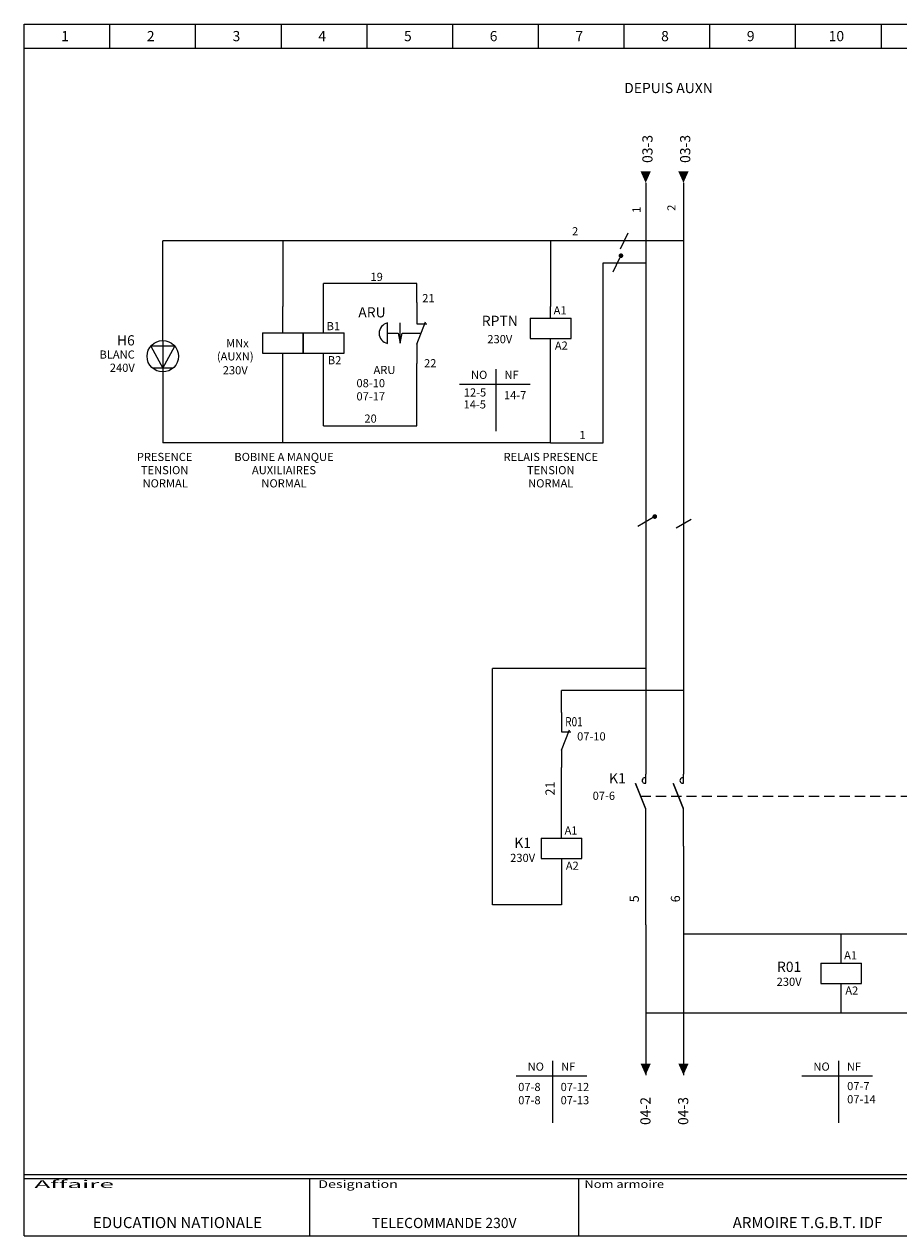
# Model space of a CAD drawing. Extents: x 8300 to 33500, y -11536 to 2970.
# Drawn here: x 8300 to 10443, y -3844 to -874 of the extents above; entities that cross this region are included whole.
import ezdxf
from ezdxf.enums import TextEntityAlignment as Align

# ---------------------------------------------------------------- set-up
doc = ezdxf.new("R2010")
doc.units = 0
doc.header["$LTSCALE"] = 100
doc.header["$MEASUREMENT"] = 0
doc.linetypes.add('CACHE', pattern=[0.375, 0.25, -0.125])
doc.linetypes.add('CONTINU', pattern=[0])
doc.layers.get('0').update_dxf_attribs({"linetype": 'CONTINUOUS'})
doc.styles.add('R', font='romans.shx')
doc.styles.add('R1', font='ROMANT.SHX')
doc.styles.add('S', font='simplex.shx')

# ---------------------------------------------------------------- blocks, each defined once
blk = doc.blocks.new('00001')
at = {"color": 7, "linetype": 'CONTINU'}
for p, q in [((0, 2970), (4200, 2970)), ((0, 0), (0, 2970)), ((0, 150), (4200, 150)), ((0, 140), (4200, 140)), ((700, 0), (700, 140)), ((1357.826076963138, 140), (1357.826076963138, 0)), ((0, 0), (4200, 0))]:
    blk.add_line(p, q, dxfattribs=at)
at = {"color": 7, "linetype": 'CONTINU', "style": 'R'}
for s, width, p, p2 in [('Affaire', 2.222218874964369, (24.72376490519673, 117.1237161764386), (219.7499261699268, 117.1237161764386)), ('Designation', 1.231744176408821, (720.3759401088973, 117.1237161764386), (915.4021013736274, 117.1237161764386)), ('Nom armoire', 1.031364741012171, (1372.549848775532, 117.1237161764386), (1567.576010040262, 117.1237161764386))]:
    blk.add_text(s, height=19, dxfattribs=dict(at, width=width)).set_placement(p, p2, align=Align.FIT)
at = {"color": 7, "style": 'R'}
for tag, height, p in [('DATE', 22, (3287.797388636031, 98.83771182798228)), ('AFFAIRE1', 27, (379.5192827478149, 68.8391518267963)), ('DESIG1', 25, (1028.913038481569, 68.8391518267963)), ('ARMOIRE-1', 27, (1923.306242235449, 68.8391518267963)), ('FOLIO', 35, (4145, 64.39160092585644)), ('N°PLAN', 35, (3574.682309764605, 26.92688931824796)), ('AFFAIRE2', 27, (379.5192827478149, 18.8391518267963)), ('DESIG2', 25, (1028.913038481569, 18.8391518267963)), ('ARMOIRE-2', 27, (1923.306242235449, 18.8391518267963))]:
    blk.add_attdef(tag, text='', height=height, dxfattribs=at).set_placement(p, align=Align.CENTER)
at = {"color": 7, "style": 'R1', "width": 1.086860462444246}
blk.add_attdef('NOM-STE', text='', height=55, dxfattribs=at).set_placement((2528.786407507756, 43.00808336646332), (2970.000000000004, 43.00808336646332), align=Align.FIT)
blk = doc.blocks.new('co')
for p, q in [((0, 0), (0, -52.66264580962684)), ((0, -102.6626458096268), (21.3016732424876, -47.25617788271506)), ((0, -52.66264580962684), (25, -52.66264580962684)), ((0, -102.6626458096268), (0, -150))]:
    blk.add_line(p, q)
blk = doc.blocks.new('F')
blk.add_lwpolyline([(0, 0, 0, 36, 0), (40.26981554019312, 0, 36, 36, 0), (40.26981554019312, 0, 36, 36, 0)], format="xyseb")
blk = doc.blocks.new('nh')
at = {"color": 7}
blk.add_line((-8.421371624059475, -17.26637059217524), (8.421371624059475, 17.26637059217524), dxfattribs=at)
at = {"color": 7, "const_width": 5.760000000000001}
blk.add_lwpolyline([(12.01566181163309, 24.64149078152354, 2291.831035079329), (12.02017964269783, 24.63928728808446, -0.9991277159240717)], format="xyb", dxfattribs=at)
blk = doc.blocks.new('PH')
at = {"color": 7}
blk.add_line((-9.49041109493919, -19.45822632612021), (9.49041109493919, 19.45822632612135), dxfattribs=at)
blk = doc.blocks.new('NV')
blk.add_line((22.30702784448658, 14.14792599623661), (-19.33633662459033, -9.894881689946487))
at = {"const_width": 5.760000000000001}
blk.add_lwpolyline([(23.56727735098866, 16.73755361023632, 2291.831035079329), (23.57179518205339, 16.73535011679678, -0.9991277159240717)], format="xyb", dxfattribs=at)
blk = doc.blocks.new('PV')
blk.add_line((131.7639048494875, 21.67808868766429), (94.52481248675758, 0.1780886876640579))

msp = doc.modelspace()

# ---------------------------------------------------------------- linework, layer by layer
for p, q in [((8510, -933.1156476303076), (8510, -874.400618248641)), ((8720, -933.1156476303076), (8720, -874.400618248641)), ((8930, -933.1156476303076), (8930, -874.400618248641)), ((9140, -933.1156476303076), (9140, -874.400618248641)), ((9350, -933.1156476303076), (9350, -874.400618248641)), ((9560, -933.1156476303076), (9560, -874.400618248641)), ((9770, -933.1156476303076), (9770, -874.400618248641)), ((9980, -933.1156476303076), (9980, -874.400618248641)), ((10190, -933.1156476303076), (10190, -874.400618248641)), ((10400, -933.1156476303076), (10400, -874.400618248641)), ((8300, -933.1156476303076), (12500, -933.1156476303076)), ((9822.621966784951, -1263.387309096477), (9822.621966784951, -2383.865201973662)), ((9915.136582749561, -1263.387309096477), (9915.136582749561, -2383.865201973662)), ((9915.136582749561, -1405.281972159217), (8639.47053585347, -1405.281972159217)), ((8639.47053585347, -1649.80281225589), (8639.47053585347, -1405.281972159217)), ((8933.59256347845, -1405.281972159217), (8933.59256347845, -1566.748224445269)), ((9589.681359887094, -1405.281972159217), (9589.681359887094, -1566.748224445269)), ((9718.365583441773, -1458.971036899689), (9822.621966784951, -1458.971036899689)), ((9718.365583441773, -1900.264849471216), (9718.365583441773, -1458.971036899689)), ((9261.675903323552, -1509.6735519219), (9033.592563478449, -1509.6735519219)), ((9033.59256347845, -1603.14822444527), (9033.592563478449, -1509.6735519219)), ((9261.675903323552, -1556.406880817582), (9261.675903323552, -1509.6735519219)), ((8933.59256347845, -1603.14822444527), (8933.59256347845, -1566.748224445269)), ((9261.675903323552, -1556.406880817582), (9261.675903323552, -1609.069526627208)), ((9589.681359887094, -1594.748224445269), (9589.681359887094, -1566.748224445269)), ((8933.59256347845, -1631.14822444527), (8933.59256347845, -1603.14822444527)), ((9033.59256347845, -1631.14822444527), (9033.59256347845, -1603.14822444527)), ((9261.675903323552, -1659.069526627208), (9282.977576566036, -1603.663058700296)), ((9539.681359887094, -1594.748224445269), (9639.681359887094, -1594.748224445269)), ((9539.681359887094, -1594.748224445269), (9539.681359887094, -1644.748224445269)), ((9639.681359887094, -1644.748224445269), (9639.681359887094, -1594.748224445269)), ((8883.59256347845, -1631.14822444527), (8983.59256347845, -1631.14822444527)), ((8883.59256347845, -1631.14822444527), (8883.59256347845, -1681.14822444527)), ((8983.59256347845, -1681.14822444527), (8983.59256347845, -1631.14822444527)), ((8983.59256347845, -1631.14822444527), (8983.59256347845, -1681.14822444527)), ((8983.59256347845, -1631.14822444527), (9083.59256347845, -1631.14822444527)), ((9083.59256347845, -1681.14822444527), (9083.59256347845, -1631.14822444527)), ((9189.826739944796, -1656.929292493793), (9189.826739944796, -1606.758576725874)), ((9189.826739944796, -1631.366292663752), (9216.076739944794, -1631.366292663752)), ((9216.076739944794, -1631.366292663752), (9221.076739944796, -1656.40143000676)), ((9221.076739944796, -1656.40143000676), (9221.076739944796, -1606.40143000676)), ((9221.076739944796, -1656.40143000676), (9226.076739944798, -1631.366292663752)), ((9226.076739944798, -1631.366292663752), (9272.326739944796, -1631.366292663752)), ((9261.675903323552, -1609.069526627208), (9286.675903323548, -1609.069526627208)), ((8639.47053585347, -1649.80281225589), (8639.470535853481, -1900.264849471216)), ((9261.675903323552, -1659.069526627208), (9261.675903323552, -1706.406880817582)), ((9539.681359887094, -1644.748224445269), (9639.681359887094, -1644.748224445269)), ((9589.681359887096, -1672.748224445269), (9589.681359887096, -1644.748224445269)), ((8609.910779318814, -1663.625174560031), (8639.47053585347, -1717.188955260193)), ((8669.030292388125, -1663.62517456003), (8609.910779318814, -1663.625174560031)), ((8639.47053585347, -1717.188955260193), (8669.030292388125, -1663.62517456003)), ((8883.59256347845, -1681.14822444527), (8983.59256347845, -1681.14822444527)), ((8933.592563478453, -1900.264849471216), (8933.592563478453, -1681.14822444527)), ((8933.592563478453, -1709.14822444527), (8933.592563478453, -1681.14822444527)), ((8983.59256347845, -1681.14822444527), (9083.59256347845, -1681.14822444527)), ((9033.592563478453, -1709.14822444527), (9033.592563478453, -1681.14822444527)), ((9033.59256347845, -1858.626327731916), (9033.592563478453, -1681.14822444527)), ((9589.681359887096, -1900.264849471216), (9589.681359887096, -1668.14822444527)), ((8664.47053585347, -1717.188955260193), (8614.47053585347, -1717.188955260193)), ((9261.675903323552, -1858.626327731916), (9261.675903323552, -1706.406880817582)), ((9455.729902054452, -1719.939988917846), (9455.729902054452, -1872.047638669173)), ((9539.295812679688, -1757.221245345143), (9366.195104688013, -1757.221245345143)), ((9033.59256347845, -1858.626327731916), (9261.675903323552, -1858.626327731916)), ((9589.681359887096, -1900.264849471216), (8639.470535853481, -1900.264849471216)), ((9589.681359887096, -1900.264849471216), (9718.365583441773, -1900.264849471216)), ((9915.136582749561, -2889.192637946793), (9915.136582749561, -3450.520871175897)), ((9822.621966784951, -3082.290515149038), (9822.62196678495, -3450.520871175896)), ((9594.577524573324, -3415.843227845551), (9594.577524573324, -3567.950877596879)), ((10294.72687434001, -3415.843227845551), (10294.72687434001, -3567.950877596879)), ((9678.143435198559, -3453.124484272848), (9505.042727206885, -3453.124484272848)), ((10378.29278496524, -3453.124484272848), (10205.19207697357, -3453.124484272848))]:
    msp.add_line(p, q)
at = {"color": 7}
for p, q in [((9822.621966784951, -2383.865201973662), (9822.621966784951, -2712.54216561082)), ((9915.136582749561, -2383.865201973662), (9915.136582749561, -2712.54216561082)), ((9446.98821872544, -3033.243771661359), (9446.98821872544, -2453.458191568015)), ((9822.621966784951, -2453.458191568015), (9446.98821872544, -2453.458191568015)), ((9915.136582749561, -2507.381320529861), (9616.516838513053, -2507.381320529861)), ((9616.516838513053, -2561.494833472019), (9616.516838513053, -2507.381320529861)), ((9616.516838513053, -2869.797590882217), (9616.516838513053, -2696.494833471897)), ((9822.621966784951, -2734.901585761799), (9822.621966784951, -2712.54216561082)), ((9915.136582749561, -2734.901585761799), (9915.136582749561, -2712.54216561082)), ((9822.621966784951, -3082.290515149038), (9822.621966784951, -2797.901585761801)), ((9915.136582749561, -2889.192637946793), (9915.136582749561, -2797.901585761801)), ((9566.516838513053, -2869.797590882217), (9566.516838513053, -2919.797590882217)), ((9566.516838513053, -2869.797590882217), (9666.516838513053, -2869.797590882217)), ((9666.516838513053, -2919.797590882217), (9666.516838513053, -2869.797590882217)), ((9566.516838513053, -2919.797590882217), (9666.516838513053, -2919.797590882217)), ((9616.516838513053, -2919.797590882217), (9616.516838513053, -3033.243771661359)), ((9616.516838513053, -3033.243771661359), (9446.98821872544, -3033.243771661359)), ((9915.136582749561, -3104.48090453839), (11930.05793754458, -3104.48090453839)), ((10301.36484689614, -3175.850096585487), (10301.36484689615, -3104.48090453839)), ((10251.36484689614, -3175.850096585487), (10351.36484689614, -3175.850096585487)), ((10251.36484689614, -3175.850096585487), (10251.36484689614, -3225.850096585487)), ((10351.36484689614, -3225.850096585487), (10351.36484689614, -3175.850096585487)), ((10251.36484689614, -3225.850096585487), (10351.36484689614, -3225.850096585487)), ((10301.36484689615, -3297.578781740634), (10301.36484689615, -3225.850096585487)), ((9822.621966784951, -3297.578781740634), (11930.05793754458, -3297.578781740634))]:
    msp.add_line(p, q, dxfattribs=at)
at = {"color": 7, "linetype": 'CACHE'}
msp.add_line((9810.021966784949, -2766.4015857618), (10884.71254599376, -2766.4015857618), dxfattribs=at)
at = {"color": 7, "const_width": 3.779999999999999}
for points in [[(9822.621966784951, -2797.901585761801), (9797.421966784947, -2734.901585761799)], [(9915.136582749568, -2797.901585761801), (9889.936582749564, -2734.901585761799)]]:
    msp.add_lwpolyline(points, dxfattribs=at)
msp.add_circle((8639.47053585347, -1688.321441800712), 38.51862954482203)
msp.add_arc((9195.274261863817, -1631.843934609835), 25.67003457778341, 102.2520869995638, 257.7479130004363)
at = {"color": 7}
for centre in [(9820.773697808254, -2728.407125645162), (9913.288313772879, -2728.407125645162)]:
    msp.add_arc(centre, 6.752341106373029, 74.11409066709035, 285.8859093329096, dxfattribs=at)

# ---------------------------------------------------------------- block references
ref = msp.add_blockref('00001', (8300, -3844.400618248641), dxfattribs=at)
ref.add_attrib('ARMOIRE-2', 'ARMOIRE T.G.B.T. IDF ', dxfattribs={"height": 27, "style": 'R'}).set_placement((10223.30624223545, -3825.561466421845), align=Align.CENTER)
ref.add_attrib('DESIG2', 'TELECOMMANDE 230V', dxfattribs={"height": 25, "style": 'R'}).set_placement((9328.913038481569, -3825.561466421845), align=Align.CENTER)
ref.add_attrib('AFFAIRE2', 'EDUCATION NATIONALE ', dxfattribs={"height": 27, "style": 'R'}).set_placement((8679.519282747817, -3825.561466421845), align=Align.CENTER)
at = {"xscale": 0.7, "yscale": 0.7, "zscale": 0.7, "rotation": 90}
for p in [(9822.621966784951, -1263.387309096477), (9915.136582749561, -1263.387309096477), (9822.62196678495, -3450.520871175896), (9915.136582749561, -3450.520871175897)]:
    msp.add_blockref('F', p, dxfattribs=at)
for name, p in [('PH', (9770.493775113362, -1405.148970251787)), ('nh', (9751.19494459877, -1463.997001540876)), ('NV', (9822.621966784951, -2095.398197193615)), ('PV', (9802.495134042867, -2109.797367884741))]:
    msp.add_blockref(name, p)
at = {"color": 7, "xscale": 0.8999999999978172, "yscale": 0.8999999999991815, "zscale": 0.9000000000000001}
msp.add_blockref('co', (9616.516838513053, -2561.494833472019), dxfattribs=at)

# ---------------------------------------------------------------- texts
for s, height, style, p in [('1', 25, 'R', (8399.90828001489, -915.9903649529801)), ('2', 25, 'R', (8609.90828001489, -915.9903649529801)), ('3', 25, 'R', (8819.90828001489, -915.9903649529801)), ('4', 25, 'R', (9029.90828001489, -915.9903649529801)), ('5', 25, 'R', (9239.90828001489, -915.9903649529801)), ('6', 25, 'R', (9449.90828001489, -915.9903649529801)), ('7', 25, 'R', (9659.90828001489, -915.9903649529801)), ('8', 25, 'R', (9869.90828001489, -915.9903649529801)), ('9', 25, 'R', (10079.90828001489, -915.9903649529801)), ('10', 25, 'R', (10289.90828001489, -915.9903649529801)), ('DEPUIS AUXN', 25, 'R', (9878.556308579602, -1043.206184455805)), ('RPTN', 25, 'S', (9465.203706556817, -1614.022742708054)), ('230V', 20, 'S', (9465.203706556817, -1656.390366846667)), ('PRESENCE', 20, 'R', (8643.947222913033, -1945.118918016233)), ('BOBINE A MANQUE', 20, 'R', (8936.427778079436, -1945.118918016233)), ('RELAIS PRESENCE', 20, 'R', (9590.032186118726, -1945.118918016233)), ('TENSION', 20, 'R', (8643.947222913033, -1977.499870397185)), ('AUXILIAIRES', 20, 'R', (8936.427778079436, -1977.499870397185)), ('TENSION', 20, 'R', (9590.032186118726, -1977.499870397185)), ('NORMAL', 20, 'R', (8645.4395106093, -2009.880822778137)), ('NORMAL', 20, 'R', (8936.427778079436, -2009.880822778137)), ('NORMAL', 20, 'R', (9590.032186118726, -2009.880822778137))]:
    msp.add_text(s, height=height, dxfattribs=dict(style=style)).set_placement(p, align=Align.CENTER)
at = {"style": 'R'}
for s, height, p in [('03-3', 25, (9839.386815060498, -1214.458205182338)), ('03-3', 25, (9931.901431025108, -1214.458205182338)), ('1', 20, (9810.009650913838, -1336.781121994733)), ('2', 20, (9895.551835990002, -1331.888211603313)), ('04-2', 25, (9834.490650374253, -3572.843787988284)), ('04-3', 25, (9927.005266338863, -3572.843787988284))]:
    msp.add_text(s, height=height, rotation=90, dxfattribs=at).set_placement(p)
for s, height, p in [('2', 20, (9642.260847254001, -1391.864691582792)), ('19', 20, (9148.326909998505, -1503.708565549394)), ('21', 20, (9275.167931610704, -1555.902366421491)), ('ARU', 25, (9118.481860190208, -1593.183622848795)), ('B1', 20, (9040.885100350017, -1624.499892903586)), ('MNx', 20, (8794.664231563103, -1666.254954538199)), ('(AUXN)', 20, (8771.949784104661, -1698.635906919151)), ('B2', 20, (9043.869587727924, -1708.009963830475)), ('230V', 20, (8786.40444874279, -1732.684814717109)), ('ARU', 20, (9155.788084435975, -1731.87001400521)), ('22', 20, (9279.644618670267, -1715.466236052875)), ('08-10', 20, (9114.00517313066, -1764.250966386162)), ('NO', 20, (9394.547778785432, -1743.799986750237)), ('NF', 20, (9476.621401714423, -1743.799986750237)), ('07-17', 20, (9114.00517313066, -1796.631918767114)), ('14-7', 20, (9475.314648814012, -1793.76096772185)), ('20', 20, (9133.404473108967, -1851.17010785186)), ('1', 20, (9660.167859536057, -1891.433883636593)), ('K1', 25, (9732.936335016588, -2735.363792209048)), ('07-6', 20, (9692.653720736947, -2775.839982685239)), ('NO', 20, (9533.395401304304, -3439.703225677942)), ('NF', 20, (9615.469024233294, -3439.703225677942)), ('NO', 20, (10233.54475107099, -3439.703225677942)), ('NF', 20, (10315.61837399998, -3439.703225677942)), ('07-12', 20, (9614.162271332883, -3489.664206649555)), ('07-7', 20, (10316.2234304298, -3487.374909355094)), ('07-13', 20, (9614.162271332883, -3522.045159030507)), ('07-14', 20, (10316.2234304298, -3519.755861736046))]:
    msp.add_text(s, height=height, dxfattribs=at).set_placement(p)
for s, height, p in [('A1', 20, (9628.789093542684, -1585.727350626395)), ('H6', 25, (8570.827150132376, -1661.781201673235)), ('A2', 20, (9631.773668935188, -1672.219940910712)), ('BLANC', 20, (8570.827150132376, -1694.162154054187)), ('240V', 20, (8570.827150132376, -1726.54310643514)), ('12-5', 20, (9431.854003031185, -1787.046281892392)), ('14-5', 20, (9431.24901144769, -1816.356108382262)), ('A1', 20, (9655.624572168643, -2860.776717063343)), ('A2', 20, (9658.609147561147, -2947.26930734766)), ('A1', 20, (10340.47258055173, -3166.829222766613)), ('A2', 20, (10343.45715594423, -3253.32181305093)), ('07-8', 20, (9565.20044844129, -3489.664206649555)), ('07-8', 20, (9565.20044844129, -3522.045159030507))]:
    msp.add_text(s, height=height, dxfattribs=at).set_placement(p, align=Align.RIGHT)
at = {"color": 7, "style": 'S', "width": 0.8}
msp.add_text('R01', height=22.5, dxfattribs=at).set_placement((9646.865655521004, -2595.47554131016), align=Align.CENTER)
at = {"color": 7, "style": 'S'}
for s, height, p in [('07-10', 20, (9689.620979047339, -2630.220555361366)), ('K1', 25, (9521.166386237615, -2893.771028562811)), ('230V', 20, (9521.166386237615, -2928.021453645049)), ('R01', 25, (10174.06403696633, -3197.494519359358)), ('230V', 20, (10174.06403696633, -3231.744944441596))]:
    msp.add_text(s, height=height, dxfattribs=at).set_placement(p, align=Align.CENTER)
at = {"color": 7, "style": 'R'}
for s, p in [('21', (9599.539663654505, -2765.133568930805)), ('5', (9805.860544562325, -3026.866442880505)), ('6', (9906.785551979527, -3026.866442880505))]:
    msp.add_text(s, height=22.5, rotation=90, dxfattribs=at).set_placement(p)

doc.saveas('drawing.dxf')
